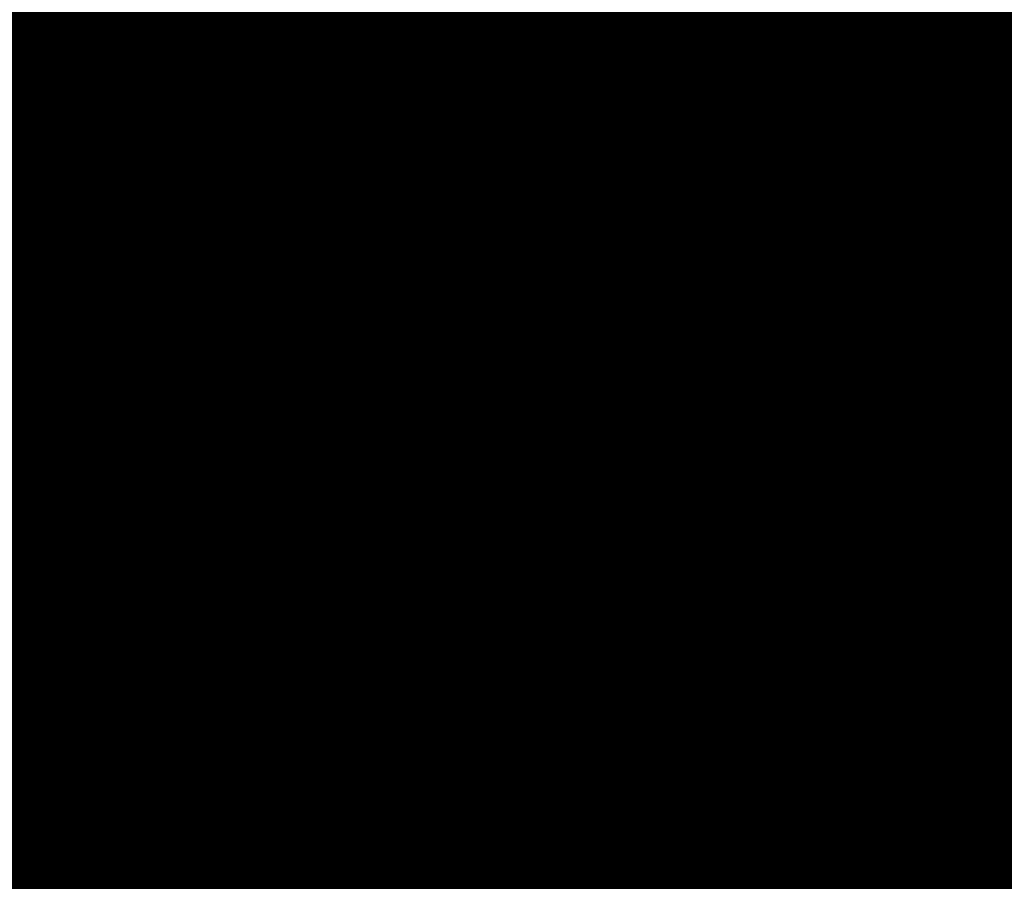
# Model space of a CAD drawing. Units: millimetres. Extents: x -3496 to -3481.7, y 967.4 to 972.2.
# Drawn here: x -3486.9 to -3486.9, y 969.3 to 969.3 of the extents above; entities that cross this region are included whole.
import ezdxf

# ---------------------------------------------------------------- set-up
doc = ezdxf.new("R2010")
doc.units = ezdxf.units.MM
doc.layers.get('0').update_dxf_attribs({"lineweight": 0})
doc.layers.add('ProfileEdges', color=7, linetype='Continuous')

msp = doc.modelspace()

# ---------------------------------------------------------------- linework, layer by layer
for p, q in [((-3486.8893965, 969.2627929), (-3486.8894418, 969.262871)), ((-3486.8904347, 969.2627961), (-3486.8905602, 969.2628475)), ((-3486.890323, 969.2627472), (-3486.8904425, 969.2628029)), ((-3486.8903152, 969.2627404), (-3486.8904347, 969.2627961)), ((-3486.8893601, 969.2627134), (-3486.8893965, 969.2627929)), ((-3486.8892774, 969.2627628), (-3486.8892879, 969.2626693)), ((-3486.8892696, 969.262756), (-3486.8892801, 969.2626625)), ((-3486.8892774, 969.2627628), (-3486.8890862, 969.2627703)), ((-3486.8892774, 969.2627628), (-3486.8892774, 969.2626689)), ((-3486.8892696, 969.262756), (-3486.8890785, 969.2627635)), ((-3486.8892696, 969.262756), (-3486.8892696, 969.2626621)), ((-3486.8891623, 969.2627468), (-3486.8889865, 969.2627798)), ((-3486.8902099, 969.2626875), (-3486.890323, 969.2627472)), ((-3486.8902021, 969.2626807), (-3486.8903152, 969.2627404)), ((-3486.8893328, 969.2626329), (-3486.8893601, 969.2627134)), ((-3486.8901038, 969.2626239), (-3486.8902099, 969.2626875)), ((-3486.890096, 969.2626171), (-3486.8902021, 969.2626807)), ((-3486.8890984, 969.2626625), (-3486.8891194, 969.2625695)), ((-3486.8893145, 969.2625517), (-3486.8893328, 969.2626329)), ((-3486.8890906, 969.2626556), (-3486.8891116, 969.2625627)), ((-3486.890005, 969.2625568), (-3486.8901038, 969.2626239)), ((-3486.8899973, 969.26255), (-3486.890096, 969.2626171)), ((-3486.8893089, 969.2625764), (-3486.8893402, 969.2624844)), ((-3486.8893011, 969.2625696), (-3486.8893325, 969.2624776)), ((-3486.8893089, 969.2625764), (-3486.8893089, 969.2624808)), ((-3486.8893089, 969.2625764), (-3486.8891194, 969.2625695)), ((-3486.8893011, 969.2625696), (-3486.8893011, 969.2624739)), ((-3486.8893011, 969.2625696), (-3486.8891116, 969.2625627)), ((-3486.8891194, 969.2625695), (-3486.8891194, 969.2614747)), ((-3486.8891127, 969.2625708), (-3486.8889325, 969.2625911)), ((-3486.889914, 969.2624864), (-3486.890005, 969.2625568)), ((-3486.8899062, 969.2624796), (-3486.8899973, 969.26255)), ((-3486.8893054, 969.2624702), (-3486.8893145, 969.2625517)), ((-3486.8891116, 969.2625627), (-3486.8891116, 969.2614679)), ((-3486.8898311, 969.262413), (-3486.889914, 969.2624864)), ((-3486.8898233, 969.2624062), (-3486.8899062, 969.2624796)), ((-3486.8891557, 969.2624631), (-3486.8891973, 969.2623724)), ((-3486.8891479, 969.2624563), (-3486.8891895, 969.2623656)), ((-3486.8897567, 969.2623369), (-3486.8898311, 969.262413)), ((-3486.8897489, 969.2623301), (-3486.8898233, 969.2624062)), ((-3486.8893819, 969.2623937), (-3486.8894336, 969.2623047)), ((-3486.8893741, 969.2623869), (-3486.8894258, 969.2622979)), ((-3486.8893819, 969.2623937), (-3486.8893819, 969.2622943)), ((-3486.8893819, 969.2623937), (-3486.8891973, 969.2623724)), ((-3486.8893741, 969.2623869), (-3486.8893741, 969.2622874)), ((-3486.8893741, 969.2623869), (-3486.8891895, 969.2623656)), ((-3486.8891027, 969.2623928), (-3486.8891127, 969.2623039)), ((-3486.8891027, 969.2623928), (-3486.8889211, 969.2623999)), ((-3486.8891027, 969.2623928), (-3486.8891027, 969.2623035)), ((-3486.8891973, 969.2623724), (-3486.8891973, 969.2612776)), ((-3486.8891895, 969.2623656), (-3486.8891895, 969.2612708)), ((-3486.8896912, 969.2622588), (-3486.8897567, 969.2623369)), ((-3486.8896834, 969.262252), (-3486.8897489, 969.2623301)), ((-3486.8889326, 969.2622974), (-3486.8889525, 969.2622091)), ((-3486.8892572, 969.2622691), (-3486.8893188, 969.2621821)), ((-3486.8892495, 969.2622623), (-3486.8893111, 969.2621753)), ((-3486.8894951, 969.2622177), (-3486.8895486, 969.2621542)), ((-3486.8894874, 969.2622109), (-3486.8895408, 969.2621474)), ((-3486.8894951, 969.2622177), (-3486.8894951, 969.2621142)), ((-3486.8894951, 969.2622177), (-3486.8893188, 969.2621821)), ((-3486.8894874, 969.2622109), (-3486.8894874, 969.2621073)), ((-3486.8894874, 969.2622109), (-3486.8893111, 969.2621753)), ((-3486.8891326, 969.2622156), (-3486.8891624, 969.2621282)), ((-3486.8891326, 969.2622156), (-3486.8891326, 969.2621247)), ((-3486.8891326, 969.2622156), (-3486.8889525, 969.2622091)), ((-3486.8889525, 969.2622091), (-3486.8889525, 969.2614208)), ((-3486.8893188, 969.2621821), (-3486.8893188, 969.2610873)), ((-3486.8893111, 969.2621753), (-3486.8893111, 969.2610805)), ((-3486.8895486, 969.2621542), (-3486.8895671, 969.2621338)), ((-3486.8895408, 969.2621474), (-3486.8895594, 969.262127)), ((-3486.8895671, 969.2621338), (-3486.8895867, 969.2621124)), ((-3486.8895594, 969.262127), (-3486.8895789, 969.2621056)), ((-3486.888987, 969.2621079), (-3486.8890266, 969.2620217)), ((-3486.8893844, 969.2620839), (-3486.8894603, 969.2620006)), ((-3486.8893766, 969.2620771), (-3486.8894525, 969.2619938)), ((-3486.889647, 969.2620511), (-3486.8897366, 969.2619721)), ((-3486.8896392, 969.2620443), (-3486.8897288, 969.2619653)), ((-3486.8896477, 969.2620519), (-3486.8896465, 969.2620516)), ((-3486.8896465, 969.2620516), (-3486.889647, 969.2620511)), ((-3486.8896369, 969.2620613), (-3486.8896465, 969.2620516)), ((-3486.8896465, 969.2620516), (-3486.8894603, 969.2620006)), ((-3486.8896399, 969.262045), (-3486.8896387, 969.2620447)), ((-3486.8896387, 969.2620447), (-3486.8896392, 969.2620443)), ((-3486.8896291, 969.2620545), (-3486.8896387, 969.2620447)), ((-3486.8896387, 969.2620447), (-3486.8894525, 969.2619938)), ((-3486.889202, 969.262042), (-3486.8892511, 969.2619574)), ((-3486.889202, 969.262042), (-3486.889202, 969.2619475)), ((-3486.889202, 969.262042), (-3486.8890266, 969.2620217)), ((-3486.8890266, 969.2620217), (-3486.8890266, 969.2612334)), ((-3486.8894603, 969.2620006), (-3486.8894603, 969.2609058)), ((-3486.8894525, 969.2619938), (-3486.8894525, 969.260899)), ((-3486.8890836, 969.2619236), (-3486.8891421, 969.2618409)), ((-3486.8898349, 969.2618965), (-3486.8899416, 969.2618246)), ((-3486.8898272, 969.2618897), (-3486.8899338, 969.2618177)), ((-3486.8898349, 969.2618965), (-3486.8898349, 969.2617653)), ((-3486.8898349, 969.2618965), (-3486.8896848, 969.2618344)), ((-3486.8898272, 969.2618897), (-3486.8898272, 969.2617584)), ((-3486.8898272, 969.2618897), (-3486.889677, 969.2618276)), ((-3486.8895865, 969.26191), (-3486.8896848, 969.2618344)), ((-3486.8895787, 969.2619032), (-3486.889677, 969.2618276)), ((-3486.8893097, 969.2618747), (-3486.8893604, 969.2618143)), ((-3486.8893097, 969.2618747), (-3486.8893097, 969.2617763)), ((-3486.8893097, 969.2618747), (-3486.8891421, 969.2618409)), ((-3486.8896848, 969.2618344), (-3486.8896848, 969.2607396)), ((-3486.889677, 969.2618276), (-3486.889677, 969.2607328)), ((-3486.8891421, 969.2618409), (-3486.8891421, 969.2610526)), ((-3486.8893781, 969.261795), (-3486.8893966, 969.2617746)), ((-3486.8893604, 969.2618143), (-3486.8893781, 969.261795)), ((-3486.8900561, 969.2617565), (-3486.890178, 969.2616926)), ((-3486.8900483, 969.2617497), (-3486.8901702, 969.2616858)), ((-3486.8900561, 969.2617565), (-3486.8900561, 969.2616019)), ((-3486.8900561, 969.2617565), (-3486.8899079, 969.2616741)), ((-3486.8900483, 969.2617497), (-3486.8900483, 969.2615951)), ((-3486.8900483, 969.2617497), (-3486.8899001, 969.2616673)), ((-3486.8897934, 969.2617422), (-3486.8899079, 969.2616741)), ((-3486.8897856, 969.2617353), (-3486.8899001, 969.2616673)), ((-3486.8892044, 969.2617475), (-3486.8892765, 969.2616684)), ((-3486.889454, 969.2617163), (-3486.8895392, 969.2616413)), ((-3486.8894546, 969.2617171), (-3486.8894535, 969.2617168)), ((-3486.8894535, 969.2617168), (-3486.889454, 969.2617163)), ((-3486.8894444, 969.2617261), (-3486.8894535, 969.2617168)), ((-3486.8894535, 969.2617168), (-3486.8892765, 969.2616684)), ((-3486.8899079, 969.2616741), (-3486.8899079, 969.2605793)), ((-3486.8899001, 969.2616673), (-3486.8899001, 969.2605725)), ((-3486.8892765, 969.2616684), (-3486.8892765, 969.2608801)), ((-3486.8903069, 969.2616331), (-3486.8904422, 969.2615783)), ((-3486.8902991, 969.2616263), (-3486.8904345, 969.2615715)), ((-3486.8903069, 969.2616331), (-3486.8903069, 969.2605383)), ((-3486.8903069, 969.2616331), (-3486.8901807, 969.2615393)), ((-3486.8902991, 969.2616263), (-3486.8902991, 969.2605315)), ((-3486.8902991, 969.2616263), (-3486.8901729, 969.2615324)), ((-3486.8900518, 969.2615987), (-3486.8901807, 969.2615393)), ((-3486.890044, 969.2615919), (-3486.8901729, 969.2615324)), ((-3486.8893965, 969.2615823), (-3486.8894899, 969.2615104)), ((-3486.8896326, 969.2615695), (-3486.8897339, 969.261501)), ((-3486.8896326, 969.2615695), (-3486.8896326, 969.2614447)), ((-3486.8896326, 969.2615695), (-3486.8894899, 969.2615104)), ((-3486.8905835, 969.2615284), (-3486.89073, 969.2614836)), ((-3486.8905757, 969.2615216), (-3486.8907223, 969.2614768)), ((-3486.8905835, 969.2615284), (-3486.8905835, 969.2604336)), ((-3486.8905835, 969.2615284), (-3486.8904812, 969.2614249)), ((-3486.8905757, 969.2615216), (-3486.8905757, 969.2604268)), ((-3486.8905757, 969.2615216), (-3486.8904734, 969.261418)), ((-3486.8901807, 969.2615393), (-3486.8901807, 969.2604444)), ((-3486.8901729, 969.2615324), (-3486.8901729, 969.2604376)), ((-3486.8894899, 969.2615104), (-3486.8894899, 969.2607221)), ((-3486.8903399, 969.2614748), (-3486.8904812, 969.2614249)), ((-3486.8903322, 969.2614679), (-3486.8904734, 969.261418)), ((-3486.8908814, 969.261444), (-3486.8910369, 969.2614099)), ((-3486.8908736, 969.2614372), (-3486.8910291, 969.261403)), ((-3486.8908814, 969.261444), (-3486.8908814, 969.2603492)), ((-3486.8908814, 969.261444), (-3486.8908044, 969.2613327)), ((-3486.8908736, 969.2614372), (-3486.8908736, 969.2603424)), ((-3486.8908736, 969.2614372), (-3486.8907967, 969.2613259)), ((-3486.8904812, 969.2614249), (-3486.8904812, 969.26033)), ((-3486.8898428, 969.2614364), (-3486.8899587, 969.2613756)), ((-3486.8898428, 969.2614364), (-3486.8898428, 969.2612894)), ((-3486.8898428, 969.2614364), (-3486.889702, 969.261358)), ((-3486.8895931, 969.2614227), (-3486.889702, 969.261358)), ((-3486.8904734, 969.261418), (-3486.8904734, 969.2603232)), ((-3486.891196, 969.2613813), (-3486.891358, 969.2613583)), ((-3486.8911882, 969.2613744), (-3486.8913502, 969.2613515)), ((-3486.891196, 969.2613813), (-3486.891196, 969.2602865)), ((-3486.891196, 969.2613813), (-3486.8911452, 969.2612642)), ((-3486.8911882, 969.2613744), (-3486.8911882, 969.2602796)), ((-3486.8911882, 969.2613744), (-3486.8911375, 969.2612573)), ((-3486.8906531, 969.2613723), (-3486.8908044, 969.2613327)), ((-3486.8906453, 969.2613654), (-3486.8907967, 969.2613259)), ((-3486.8916882, 969.2613297), (-3486.8916905, 969.261207)), ((-3486.8915223, 969.2613411), (-3486.8916882, 969.2613297)), ((-3486.8916882, 969.2613297), (-3486.8916882, 969.2603644)), ((-3486.8915145, 969.2613343), (-3486.8916805, 969.2613229)), ((-3486.8915223, 969.2613411), (-3486.8915223, 969.2602463)), ((-3486.8915223, 969.2613411), (-3486.8914981, 969.2612202)), ((-3486.8915145, 969.2613343), (-3486.8915145, 969.2602395)), ((-3486.8915145, 969.2613343), (-3486.8914903, 969.2612134)), ((-3486.8908044, 969.2613327), (-3486.8908044, 969.2602379)), ((-3486.889702, 969.261358), (-3486.889702, 969.2605698)), ((-3486.8918552, 969.2613242), (-3486.8920224, 969.2613246)), ((-3486.8918474, 969.2613174), (-3486.8920146, 969.2613177)), ((-3486.8916805, 969.2613229), (-3486.8916827, 969.2612002)), ((-3486.8916805, 969.2613229), (-3486.8916805, 969.2603576)), ((-3486.8907967, 969.2613259), (-3486.8907967, 969.2602311)), ((-3486.8900812, 969.2613191), (-3486.8902098, 969.261267)), ((-3486.8900812, 969.2613191), (-3486.8900812, 969.2605308)), ((-3486.8900812, 969.2613191), (-3486.8899612, 969.2612299)), ((-3486.8909862, 969.2612928), (-3486.8911452, 969.2612642)), ((-3486.8909784, 969.2612859), (-3486.8911375, 969.2612573)), ((-3486.8898387, 969.2612864), (-3486.8899612, 969.2612299)), ((-3486.8913338, 969.2612374), (-3486.8914981, 969.2612202)), ((-3486.8911452, 969.2612642), (-3486.8911452, 969.2601693)), ((-3486.8911375, 969.2612573), (-3486.8911375, 969.2601625)), ((-3486.8916905, 969.261207), (-3486.8918574, 969.2612015)), ((-3486.8916905, 969.261207), (-3486.8916905, 969.2603643)), ((-3486.8914981, 969.2612202), (-3486.8914981, 969.2601254)), ((-3486.891326, 969.2612306), (-3486.8914903, 969.2612134)), ((-3486.8914903, 969.2612134), (-3486.8914903, 969.2601186)), ((-3486.890344, 969.2612196), (-3486.8904833, 969.261177)), ((-3486.890344, 969.2612196), (-3486.890344, 969.2604313)), ((-3486.890344, 969.2612196), (-3486.8902468, 969.2611212)), ((-3486.8899612, 969.2612299), (-3486.8899612, 969.2604416)), ((-3486.8916827, 969.2612002), (-3486.8918496, 969.2611947)), ((-3486.8916827, 969.2612002), (-3486.8916827, 969.2603575)), ((-3486.8901125, 969.2611686), (-3486.8902468, 969.2611212)), ((-3486.8906271, 969.2611394), (-3486.890775, 969.2611069)), ((-3486.8906271, 969.2611394), (-3486.8906271, 969.2603511)), ((-3486.8906271, 969.2611394), (-3486.890554, 969.2610336)), ((-3486.8902468, 969.2611212), (-3486.8902468, 969.2603329)), ((-3486.8909261, 969.2610797), (-3486.8910801, 969.2610579)), ((-3486.8909261, 969.2610797), (-3486.8909261, 969.2602915)), ((-3486.8909261, 969.2610797), (-3486.8908779, 969.2609684)), ((-3486.8904102, 969.2610712), (-3486.890554, 969.2610336)), ((-3486.8918702, 969.2610318), (-3486.8920279, 969.2610433)), ((-3486.8917116, 969.2610259), (-3486.8917383, 969.2609093)), ((-3486.8915526, 969.2610255), (-3486.8917116, 969.2610259)), ((-3486.8917116, 969.2610259), (-3486.8917116, 969.2602376)), ((-3486.891394, 969.2610308), (-3486.8913961, 969.2609142)), ((-3486.8912363, 969.2610416), (-3486.891394, 969.2610308)), ((-3486.891394, 969.2610308), (-3486.891394, 969.2603715)), ((-3486.8912363, 969.2610416), (-3486.8912363, 969.2602533)), ((-3486.8912363, 969.2610416), (-3486.8912133, 969.2609267)), ((-3486.890554, 969.2610336), (-3486.890554, 969.2602453)), ((-3486.8907267, 969.2609956), (-3486.8908779, 969.2609684)), ((-3486.8908779, 969.2609684), (-3486.8908779, 969.2601802)), ((-3486.8910571, 969.260943), (-3486.8912133, 969.2609267)), ((-3486.8912133, 969.2609267), (-3486.8912133, 969.2601384)), ((-3486.8917383, 969.2609093), (-3486.891897, 969.2609152)), ((-3486.8917383, 969.2609093), (-3486.8917383, 969.260121)), ((-3486.8913961, 969.2609142), (-3486.8915547, 969.2609089)), ((-3486.8913961, 969.2609142), (-3486.8913961, 969.2603714)), ((-3486.8913961, 969.2603714), (-3486.8913961, 969.2601259)), ((-3486.891394, 969.2603715), (-3486.891394, 969.2602425)), ((-3486.8916905, 969.2603643), (-3486.8916905, 969.2601122)), ((-3486.8916882, 969.2603644), (-3486.8916882, 969.2602349)), ((-3486.8916827, 969.2603575), (-3486.8916827, 969.2601054)), ((-3486.8916805, 969.2603576), (-3486.8916805, 969.2602281))]:
    msp.add_line(p, q)
at = {"layer": 'ProfileEdges'}
for points in [[(-3486.8932534, 969.4798358, 0.0103299, 0.0103299, 0), (-3486.8932534, 969.188046, 0.0103299, 0.0103299, 0)], [(-3486.891099, 969.4797383, 0.0103299, 0.0103299, 0), (-3486.891099, 969.188271, 0.0103299, 0.0103299, 0)], [(-3486.8890862, 969.262864, 0.0000544, 0.0000544, 0), (-3486.8890862, 969.2627703, 0.0000544, 0.0000544, 0)], [(-3486.8890785, 969.2628572, 0.0000544, 0.0000544, 0), (-3486.8890785, 969.2627635, 0.0000544, 0.0000544, 0)], [(-3486.889026, 969.2628661, 0.0000423, 0.0000423, 0), (-3486.8889865, 969.2627798, 0.0000423, 0.0000423, 0)], [(-3486.8894906, 969.2627585, 0.0000544, 0.0000544, 0), (-3486.8894906, 969.2628443, 0.0000544, 0.0000544, 0)], [(-3486.8894829, 969.2627517, 0.0000544, 0.0000544, 0), (-3486.8894828, 969.2628375, 0.0000544, 0.0000544, 0)], [(-3486.8891821, 969.2627899, 0.0000423, 0.0000423, 0), (-3486.8890062, 969.2628229, 0.0000423, 0.0000423, 0)], [(-3486.8890862, 969.2627703, 0.0000544, 0.0000544, 0), (-3486.8890862, 969.2616755, 0.0000544, 0.0000544, 0)], [(-3486.8890785, 969.2627635, 0.0000544, 0.0000544, 0), (-3486.8890785, 969.2616687, 0.0000544, 0.0000544, 0)], [(-3486.8889865, 969.2627798, 0.0000423, 0.0000423, 0), (-3486.8889865, 969.2626757, 0.0000423, 0.0000423, 0)], [(-3486.8895003, 969.262673, 0.0000544, 0.0000544, 0), (-3486.8894906, 969.2627585, 0.0000544, 0.0000544, 0)], [(-3486.8894925, 969.2626661, 0.0000544, 0.0000544, 0), (-3486.8894829, 969.2627517, 0.0000544, 0.0000544, 0)], [(-3486.8891623, 969.2627468, 0.0000423, 0.0000423, 0), (-3486.8891326, 969.2626592, 0.0000423, 0.0000423, 0)], [(-3486.8895194, 969.2625881, 0.0000544, 0.0000544, 0), (-3486.8895003, 969.262673, 0.0000544, 0.0000544, 0)], [(-3486.8895116, 969.2625813, 0.0000544, 0.0000544, 0), (-3486.8894925, 969.2626661, 0.0000544, 0.0000544, 0)], [(-3486.8892879, 969.2626693, 0.0000544, 0.0000544, 0), (-3486.8892774, 969.2626689, 0.0000544, 0.0000544, 0)], [(-3486.8892774, 969.2626689, 0.0000544, 0.0000544, 0), (-3486.8890984, 969.2626625, 0.0000544, 0.0000544, 0)], [(-3486.8891326, 969.2626592, 0.0000423, 0.0000423, 0), (-3486.8889865, 969.2626757, 0.0000423, 0.0000423, 0)], [(-3486.8889865, 969.2626757, 0.0000423, 0.0000423, 0), (-3486.8889524, 969.2626795, 0.0000423, 0.0000423, 0)], [(-3486.8889524, 969.2626795, 0.0000423, 0.0000423, 0), (-3486.8889325, 969.2625911, 0.0000423, 0.0000423, 0)], [(-3486.8892801, 969.2626625, 0.0000544, 0.0000544, 0), (-3486.8892696, 969.2626621, 0.0000544, 0.0000544, 0)], [(-3486.8892696, 969.2626621, 0.0000544, 0.0000544, 0), (-3486.8890906, 969.2626556, 0.0000544, 0.0000544, 0)], [(-3486.8890984, 969.2626625, 0.0000544, 0.0000544, 0), (-3486.8890984, 969.261675, 0.0000544, 0.0000544, 0)], [(-3486.8890906, 969.2626556, 0.0000544, 0.0000544, 0), (-3486.8890906, 969.2616682, 0.0000544, 0.0000544, 0)], [(-3486.8892984, 969.2626229, 0.0000544, 0.0000544, 0), (-3486.8891089, 969.262616, 0.0000544, 0.0000544, 0)], [(-3486.8892906, 969.262616, 0.0000544, 0.0000544, 0), (-3486.8891011, 969.2626092, 0.0000544, 0.0000544, 0)], [(-3486.889548, 969.2625042, 0.0000544, 0.0000544, 0), (-3486.8895194, 969.2625881, 0.0000544, 0.0000544, 0)], [(-3486.8895403, 969.2624973, 0.0000544, 0.0000544, 0), (-3486.8895116, 969.2625813, 0.0000544, 0.0000544, 0)], [(-3486.8889325, 969.2625911, 0.0000423, 0.0000423, 0), (-3486.8889325, 969.2624885, 0.0000423, 0.0000423, 0)], [(-3486.8891127, 969.2625708, 0.0000423, 0.0000423, 0), (-3486.8891027, 969.2624819, 0.0000423, 0.0000423, 0)], [(-3486.889586, 969.2624215, 0.0000544, 0.0000544, 0), (-3486.889548, 969.2625042, 0.0000544, 0.0000544, 0)], [(-3486.8895782, 969.2624147, 0.0000544, 0.0000544, 0), (-3486.8895403, 969.2624973, 0.0000544, 0.0000544, 0)], [(-3486.8893402, 969.2624844, 0.0000544, 0.0000544, 0), (-3486.8893089, 969.2624808, 0.0000544, 0.0000544, 0)], [(-3486.8893089, 969.2624808, 0.0000544, 0.0000544, 0), (-3486.8891557, 969.2624631, 0.0000544, 0.0000544, 0)], [(-3486.8891027, 969.2624819, 0.0000423, 0.0000423, 0), (-3486.8889325, 969.2624885, 0.0000423, 0.0000423, 0)], [(-3486.8889325, 969.2624885, 0.0000423, 0.0000423, 0), (-3486.888921, 969.2624889, 0.0000423, 0.0000423, 0)], [(-3486.888921, 969.2624889, 0.0000423, 0.0000423, 0), (-3486.8889211, 969.2623999, 0.0000423, 0.0000423, 0)], [(-3486.8893325, 969.2624776, 0.0000544, 0.0000544, 0), (-3486.8893011, 969.2624739, 0.0000544, 0.0000544, 0)], [(-3486.8893011, 969.2624739, 0.0000544, 0.0000544, 0), (-3486.8891479, 969.2624563, 0.0000544, 0.0000544, 0)], [(-3486.8893054, 969.2623887, 0.0000423, 0.0000423, 0), (-3486.8893054, 969.2624702, 0.0000423, 0.0000423, 0)], [(-3486.8891557, 969.2624631, 0.0000544, 0.0000544, 0), (-3486.8891557, 969.261476, 0.0000544, 0.0000544, 0)], [(-3486.8891479, 969.2624563, 0.0000544, 0.0000544, 0), (-3486.8891479, 969.2614692, 0.0000544, 0.0000544, 0)], [(-3486.889633, 969.2623404, 0.0000544, 0.0000544, 0), (-3486.889586, 969.2624215, 0.0000544, 0.0000544, 0)], [(-3486.8896253, 969.2623336, 0.0000544, 0.0000544, 0), (-3486.8895782, 969.2624147, 0.0000544, 0.0000544, 0)], [(-3486.8889211, 969.2623999, 0.0000423, 0.0000423, 0), (-3486.8889211, 969.2616116, 0.0000423, 0.0000423, 0)], [(-3486.8893145, 969.2623074, 0.0000423, 0.0000423, 0), (-3486.8893054, 969.2623887, 0.0000423, 0.0000423, 0)], [(-3486.8896891, 969.2622613, 0.0000544, 0.0000544, 0), (-3486.889633, 969.2623404, 0.0000544, 0.0000544, 0)], [(-3486.8896813, 969.2622544, 0.0000544, 0.0000544, 0), (-3486.8896253, 969.2623336, 0.0000544, 0.0000544, 0)], [(-3486.8894336, 969.2623047, 0.0000544, 0.0000544, 0), (-3486.8893819, 969.2622943, 0.0000544, 0.0000544, 0)], [(-3486.8894258, 969.2622979, 0.0000544, 0.0000544, 0), (-3486.8893741, 969.2622874, 0.0000544, 0.0000544, 0)], [(-3486.8893819, 969.2622943, 0.0000544, 0.0000544, 0), (-3486.8892572, 969.2622691, 0.0000544, 0.0000544, 0)], [(-3486.8893327, 969.2622267, 0.0000423, 0.0000423, 0), (-3486.8893145, 969.2623074, 0.0000423, 0.0000423, 0)], [(-3486.8891127, 969.2623039, 0.0000423, 0.0000423, 0), (-3486.8891027, 969.2623035, 0.0000423, 0.0000423, 0)], [(-3486.8891027, 969.2623035, 0.0000423, 0.0000423, 0), (-3486.8889326, 969.2622974, 0.0000423, 0.0000423, 0)], [(-3486.8893741, 969.2622874, 0.0000544, 0.0000544, 0), (-3486.8892495, 969.2622623, 0.0000544, 0.0000544, 0)], [(-3486.8892572, 969.2622691, 0.0000544, 0.0000544, 0), (-3486.8892572, 969.2612845, 0.0000544, 0.0000544, 0)], [(-3486.8889326, 969.2622974, 0.0000423, 0.0000423, 0), (-3486.8889326, 969.2616111, 0.0000423, 0.0000423, 0)], [(-3486.8897539, 969.2621843, 0.0000544, 0.0000544, 0), (-3486.8896912, 969.2622588, 0.0000544, 0.0000544, 0)], [(-3486.8897461, 969.2621775, 0.0000544, 0.0000544, 0), (-3486.8896834, 969.262252, 0.0000544, 0.0000544, 0)], [(-3486.8896912, 969.2622588, 0.0000544, 0.0000544, 0), (-3486.8896891, 969.2622613, 0.0000544, 0.0000544, 0)], [(-3486.8896834, 969.262252, 0.0000544, 0.0000544, 0), (-3486.8896813, 969.2622544, 0.0000544, 0.0000544, 0)], [(-3486.8892495, 969.2622623, 0.0000544, 0.0000544, 0), (-3486.8892495, 969.2612777, 0.0000544, 0.0000544, 0)], [(-3486.8891227, 969.2622597, 0.0000423, 0.0000423, 0), (-3486.8889426, 969.2622532, 0.0000423, 0.0000423, 0)], [(-3486.8893599, 969.2621469, 0.0000423, 0.0000423, 0), (-3486.8893327, 969.2622267, 0.0000423, 0.0000423, 0)], [(-3486.8898271, 969.2621098, 0.0000544, 0.0000544, 0), (-3486.8897539, 969.2621843, 0.0000544, 0.0000544, 0)], [(-3486.8898194, 969.2621029, 0.0000544, 0.0000544, 0), (-3486.8897461, 969.2621775, 0.0000544, 0.0000544, 0)], [(-3486.8895486, 969.2621542, 0.0000544, 0.0000544, 0), (-3486.889566, 969.2621335, 0.0000544, 0.0000544, 0)], [(-3486.8895408, 969.2621474, 0.0000544, 0.0000544, 0), (-3486.8895582, 969.2621267, 0.0000544, 0.0000544, 0)], [(-3486.8895486, 969.2621542, 0.0000544, 0.0000544, 0), (-3486.8895486, 969.2621288, 0.0000544, 0.0000544, 0)], [(-3486.8895408, 969.2621474, 0.0000544, 0.0000544, 0), (-3486.8895408, 969.2621219, 0.0000544, 0.0000544, 0)], [(-3486.889396, 969.2620684, 0.0000423, 0.0000423, 0), (-3486.8893599, 969.2621469, 0.0000423, 0.0000423, 0)], [(-3486.8899086, 969.262038, 0.0000544, 0.0000544, 0), (-3486.8898271, 969.2621098, 0.0000544, 0.0000544, 0)], [(-3486.8896477, 969.2620519, 0.0000544, 0.0000544, 0), (-3486.8895718, 969.2621351, 0.0000544, 0.0000544, 0)], [(-3486.8896399, 969.262045, 0.0000544, 0.0000544, 0), (-3486.889564, 969.2621283, 0.0000544, 0.0000544, 0)], [(-3486.8896369, 969.2620613, 0.0000544, 0.0000544, 0), (-3486.8895867, 969.2621124, 0.0000544, 0.0000544, 0)], [(-3486.8895664, 969.262133, 0.0000544, 0.0000544, 0), (-3486.8895867, 969.2621124, 0.0000544, 0.0000544, 0)], [(-3486.8895586, 969.2621262, 0.0000544, 0.0000544, 0), (-3486.8895789, 969.2621056, 0.0000544, 0.0000544, 0)], [(-3486.8895718, 969.2621351, 0.0000544, 0.0000544, 0), (-3486.8895671, 969.2621338, 0.0000544, 0.0000544, 0)], [(-3486.8895671, 969.2621338, 0.0000544, 0.0000544, 0), (-3486.889566, 969.2621335, 0.0000544, 0.0000544, 0)], [(-3486.8895664, 969.262133, 0.0000544, 0.0000544, 0), (-3486.889566, 969.2621335, 0.0000544, 0.0000544, 0)], [(-3486.889566, 969.2621335, 0.0000544, 0.0000544, 0), (-3486.8895486, 969.2621288, 0.0000544, 0.0000544, 0)], [(-3486.889564, 969.2621283, 0.0000544, 0.0000544, 0), (-3486.8895594, 969.262127, 0.0000544, 0.0000544, 0)], [(-3486.8895594, 969.262127, 0.0000544, 0.0000544, 0), (-3486.8895582, 969.2621267, 0.0000544, 0.0000544, 0)], [(-3486.8895586, 969.2621262, 0.0000544, 0.0000544, 0), (-3486.8895582, 969.2621267, 0.0000544, 0.0000544, 0)], [(-3486.8895582, 969.2621267, 0.0000544, 0.0000544, 0), (-3486.8895408, 969.2621219, 0.0000544, 0.0000544, 0)], [(-3486.8895486, 969.2621288, 0.0000544, 0.0000544, 0), (-3486.8894951, 969.2621142, 0.0000544, 0.0000544, 0)], [(-3486.8895408, 969.2621219, 0.0000544, 0.0000544, 0), (-3486.8894874, 969.2621073, 0.0000544, 0.0000544, 0)], [(-3486.8894951, 969.2621142, 0.0000544, 0.0000544, 0), (-3486.8893844, 969.2620839, 0.0000544, 0.0000544, 0)], [(-3486.8891624, 969.2621282, 0.0000423, 0.0000423, 0), (-3486.8891326, 969.2621247, 0.0000423, 0.0000423, 0)], [(-3486.8891326, 969.2621247, 0.0000423, 0.0000423, 0), (-3486.888987, 969.2621079, 0.0000423, 0.0000423, 0)], [(-3486.8899008, 969.2620312, 0.0000544, 0.0000544, 0), (-3486.8898194, 969.2621029, 0.0000544, 0.0000544, 0)], [(-3486.8896291, 969.2620545, 0.0000544, 0.0000544, 0), (-3486.8895789, 969.2621056, 0.0000544, 0.0000544, 0)], [(-3486.8894874, 969.2621073, 0.0000544, 0.0000544, 0), (-3486.8893766, 969.2620771, 0.0000544, 0.0000544, 0)], [(-3486.8893844, 969.2620839, 0.0000544, 0.0000544, 0), (-3486.8893844, 969.2611006, 0.0000544, 0.0000544, 0)], [(-3486.888987, 969.2621079, 0.0000423, 0.0000423, 0), (-3486.888987, 969.261422, 0.0000423, 0.0000423, 0)], [(-3486.889647, 969.2620511, 0.0000544, 0.0000544, 0), (-3486.8897366, 969.2619721, 0.0000544, 0.0000544, 0)], [(-3486.8896369, 969.2620613, 0.0000544, 0.0000544, 0), (-3486.889647, 969.2620511, 0.0000544, 0.0000544, 0)], [(-3486.8896291, 969.2620545, 0.0000544, 0.0000544, 0), (-3486.8896392, 969.2620443, 0.0000544, 0.0000544, 0)], [(-3486.8894407, 969.2619913, 0.0000423, 0.0000423, 0), (-3486.889396, 969.2620684, 0.0000423, 0.0000423, 0)], [(-3486.8893766, 969.2620771, 0.0000544, 0.0000544, 0), (-3486.8893766, 969.2610937, 0.0000544, 0.0000544, 0)], [(-3486.889998, 969.2619693, 0.0000544, 0.0000544, 0), (-3486.8899086, 969.262038, 0.0000544, 0.0000544, 0)], [(-3486.8899902, 969.2619625, 0.0000544, 0.0000544, 0), (-3486.8899008, 969.2620312, 0.0000544, 0.0000544, 0)], [(-3486.8896392, 969.2620443, 0.0000544, 0.0000544, 0), (-3486.8897288, 969.2619653, 0.0000544, 0.0000544, 0)], [(-3486.889494, 969.2619161, 0.0000423, 0.0000423, 0), (-3486.8894407, 969.2619913, 0.0000423, 0.0000423, 0)], [(-3486.8900949, 969.2619039, 0.0000544, 0.0000544, 0), (-3486.889998, 969.2619693, 0.0000544, 0.0000544, 0)], [(-3486.8900871, 969.261897, 0.0000544, 0.0000544, 0), (-3486.8899902, 969.2619625, 0.0000544, 0.0000544, 0)], [(-3486.8897366, 969.2619721, 0.0000544, 0.0000544, 0), (-3486.8895865, 969.26191, 0.0000544, 0.0000544, 0)], [(-3486.8897288, 969.2619653, 0.0000544, 0.0000544, 0), (-3486.8895787, 969.2619032, 0.0000544, 0.0000544, 0)], [(-3486.8892511, 969.2619574, 0.0000423, 0.0000423, 0), (-3486.889202, 969.2619475, 0.0000423, 0.0000423, 0)], [(-3486.889202, 969.2619475, 0.0000423, 0.0000423, 0), (-3486.8890836, 969.2619236, 0.0000423, 0.0000423, 0)], [(-3486.8901991, 969.261842, 0.0000544, 0.0000544, 0), (-3486.8900949, 969.2619039, 0.0000544, 0.0000544, 0)], [(-3486.8901913, 969.2618351, 0.0000544, 0.0000544, 0), (-3486.8900871, 969.261897, 0.0000544, 0.0000544, 0)], [(-3486.8895865, 969.26191, 0.0000544, 0.0000544, 0), (-3486.8895865, 969.2609403, 0.0000544, 0.0000544, 0)], [(-3486.8895787, 969.2619032, 0.0000544, 0.0000544, 0), (-3486.8895787, 969.2609335, 0.0000544, 0.0000544, 0)], [(-3486.8895556, 969.2618429, 0.0000423, 0.0000423, 0), (-3486.889494, 969.2619161, 0.0000423, 0.0000423, 0)], [(-3486.8893097, 969.2618747, 0.0000423, 0.0000423, 0), (-3486.8892804, 969.261916, 0.0000423, 0.0000423, 0)], [(-3486.8890836, 969.2619236, 0.0000423, 0.0000423, 0), (-3486.8890836, 969.26124, 0.0000423, 0.0000423, 0)], [(-3486.89031, 969.2617838, 0.0000544, 0.0000544, 0), (-3486.8901991, 969.261842, 0.0000544, 0.0000544, 0)], [(-3486.8903023, 969.261777, 0.0000544, 0.0000544, 0), (-3486.8901913, 969.2618351, 0.0000544, 0.0000544, 0)], [(-3486.8896252, 969.2617721, 0.0000423, 0.0000423, 0), (-3486.8895556, 969.2618429, 0.0000423, 0.0000423, 0)], [(-3486.8899416, 969.2618246, 0.0000544, 0.0000544, 0), (-3486.8898349, 969.2617653, 0.0000544, 0.0000544, 0)], [(-3486.8899338, 969.2618177, 0.0000544, 0.0000544, 0), (-3486.8898272, 969.2617584, 0.0000544, 0.0000544, 0)], [(-3486.8893604, 969.2618143, 0.0000423, 0.0000423, 0), (-3486.889377, 969.2617947, 0.0000423, 0.0000423, 0)], [(-3486.8893604, 969.2618143, 0.0000423, 0.0000423, 0), (-3486.8893604, 969.2617902, 0.0000423, 0.0000423, 0)], [(-3486.8904274, 969.2617297, 0.0000544, 0.0000544, 0), (-3486.89031, 969.2617838, 0.0000544, 0.0000544, 0)], [(-3486.8904196, 969.2617228, 0.0000544, 0.0000544, 0), (-3486.8903023, 969.261777, 0.0000544, 0.0000544, 0)], [(-3486.8894546, 969.2617171, 0.0000423, 0.0000423, 0), (-3486.8893825, 969.2617962, 0.0000423, 0.0000423, 0)], [(-3486.8894444, 969.2617261, 0.0000423, 0.0000423, 0), (-3486.8893966, 969.2617746, 0.0000423, 0.0000423, 0)], [(-3486.8893774, 969.2617942, 0.0000423, 0.0000423, 0), (-3486.8893966, 969.2617746, 0.0000423, 0.0000423, 0)], [(-3486.8893825, 969.2617962, 0.0000423, 0.0000423, 0), (-3486.8893781, 969.261795, 0.0000423, 0.0000423, 0)], [(-3486.8893781, 969.261795, 0.0000423, 0.0000423, 0), (-3486.889377, 969.2617947, 0.0000423, 0.0000423, 0)], [(-3486.8893774, 969.2617942, 0.0000423, 0.0000423, 0), (-3486.889377, 969.2617947, 0.0000423, 0.0000423, 0)], [(-3486.889377, 969.2617947, 0.0000423, 0.0000423, 0), (-3486.8893604, 969.2617902, 0.0000423, 0.0000423, 0)], [(-3486.8893604, 969.2617902, 0.0000423, 0.0000423, 0), (-3486.8893097, 969.2617763, 0.0000423, 0.0000423, 0)], [(-3486.8893097, 969.2617763, 0.0000423, 0.0000423, 0), (-3486.8892044, 969.2617475, 0.0000423, 0.0000423, 0)], [(-3486.8898349, 969.2617653, 0.0000544, 0.0000544, 0), (-3486.8897934, 969.2617422, 0.0000544, 0.0000544, 0)], [(-3486.8898272, 969.2617584, 0.0000544, 0.0000544, 0), (-3486.8897856, 969.2617353, 0.0000544, 0.0000544, 0)], [(-3486.8897934, 969.2617422, 0.0000544, 0.0000544, 0), (-3486.8897934, 969.2607845, 0.0000544, 0.0000544, 0)], [(-3486.8897026, 969.2617039, 0.0000423, 0.0000423, 0), (-3486.8896252, 969.2617721, 0.0000423, 0.0000423, 0)], [(-3486.8892044, 969.2617475, 0.0000423, 0.0000423, 0), (-3486.8892044, 969.2610652, 0.0000423, 0.0000423, 0)], [(-3486.8905507, 969.2616797, 0.0000544, 0.0000544, 0), (-3486.8904274, 969.2617297, 0.0000544, 0.0000544, 0)], [(-3486.890543, 969.2616729, 0.0000544, 0.0000544, 0), (-3486.8904196, 969.2617228, 0.0000544, 0.0000544, 0)], [(-3486.8897856, 969.2617353, 0.0000544, 0.0000544, 0), (-3486.8897856, 969.2607777, 0.0000544, 0.0000544, 0)], [(-3486.889454, 969.2617163, 0.0000423, 0.0000423, 0), (-3486.8895392, 969.2616413, 0.0000423, 0.0000423, 0)], [(-3486.8894444, 969.2617261, 0.0000423, 0.0000423, 0), (-3486.889454, 969.2617163, 0.0000423, 0.0000423, 0)], [(-3486.8906796, 969.2616342, 0.0000544, 0.0000544, 0), (-3486.8905507, 969.2616797, 0.0000544, 0.0000544, 0)], [(-3486.890178, 969.2616926, 0.0000544, 0.0000544, 0), (-3486.8900561, 969.2616019, 0.0000544, 0.0000544, 0)], [(-3486.8901702, 969.2616858, 0.0000544, 0.0000544, 0), (-3486.8900483, 969.2615951, 0.0000544, 0.0000544, 0)], [(-3486.8897876, 969.2616386, 0.0000423, 0.0000423, 0), (-3486.8897026, 969.2617039, 0.0000423, 0.0000423, 0)], [(-3486.8890984, 969.261675, 0.0000544, 0.0000544, 0), (-3486.8890984, 969.2615676, 0.0000544, 0.0000544, 0)], [(-3486.8906718, 969.2616274, 0.0000544, 0.0000544, 0), (-3486.890543, 969.2616729, 0.0000544, 0.0000544, 0)], [(-3486.8890906, 969.2616682, 0.0000544, 0.0000544, 0), (-3486.8890906, 969.2615608, 0.0000544, 0.0000544, 0)], [(-3486.8908135, 969.2615932, 0.0000544, 0.0000544, 0), (-3486.8906796, 969.2616342, 0.0000544, 0.0000544, 0)], [(-3486.8908057, 969.2615864, 0.0000544, 0.0000544, 0), (-3486.8906718, 969.2616274, 0.0000544, 0.0000544, 0)], [(-3486.8898797, 969.2615764, 0.0000423, 0.0000423, 0), (-3486.8897876, 969.2616386, 0.0000423, 0.0000423, 0)], [(-3486.8895392, 969.2616413, 0.0000423, 0.0000423, 0), (-3486.8893965, 969.2615823, 0.0000423, 0.0000423, 0)], [(-3486.8909519, 969.2615571, 0.0000544, 0.0000544, 0), (-3486.8908135, 969.2615932, 0.0000544, 0.0000544, 0)], [(-3486.8909441, 969.2615502, 0.0000544, 0.0000544, 0), (-3486.8908057, 969.2615864, 0.0000544, 0.0000544, 0)], [(-3486.8900561, 969.2616019, 0.0000544, 0.0000544, 0), (-3486.8900518, 969.2615987, 0.0000544, 0.0000544, 0)], [(-3486.8900518, 969.2615987, 0.0000544, 0.0000544, 0), (-3486.8900518, 969.2606593, 0.0000544, 0.0000544, 0)], [(-3486.8900483, 969.2615951, 0.0000544, 0.0000544, 0), (-3486.890044, 969.2615919, 0.0000544, 0.0000544, 0)], [(-3486.890044, 969.2615919, 0.0000544, 0.0000544, 0), (-3486.890044, 969.2606525, 0.0000544, 0.0000544, 0)], [(-3486.8889326, 969.2616111, 0.0000423, 0.0000423, 0), (-3486.8889326, 969.2615091, 0.0000423, 0.0000423, 0)], [(-3486.8910943, 969.2615258, 0.0000544, 0.0000544, 0), (-3486.8909519, 969.2615571, 0.0000544, 0.0000544, 0)], [(-3486.8910865, 969.261519, 0.0000544, 0.0000544, 0), (-3486.8909441, 969.2615502, 0.0000544, 0.0000544, 0)], [(-3486.8904422, 969.2615783, 0.0000544, 0.0000544, 0), (-3486.8903399, 969.2614748, 0.0000544, 0.0000544, 0)], [(-3486.8904345, 969.2615715, 0.0000544, 0.0000544, 0), (-3486.8903322, 969.2614679, 0.0000544, 0.0000544, 0)], [(-3486.8899787, 969.2615176, 0.0000423, 0.0000423, 0), (-3486.8898797, 969.2615764, 0.0000423, 0.0000423, 0)], [(-3486.8893965, 969.2615823, 0.0000423, 0.0000423, 0), (-3486.8893965, 969.2609129, 0.0000423, 0.0000423, 0)], [(-3486.8912401, 969.2614995, 0.0000544, 0.0000544, 0), (-3486.8910943, 969.2615258, 0.0000544, 0.0000544, 0)], [(-3486.8913888, 969.2614785, 0.0000544, 0.0000544, 0), (-3486.8912401, 969.2614995, 0.0000544, 0.0000544, 0)], [(-3486.8913811, 969.2614717, 0.0000544, 0.0000544, 0), (-3486.8912324, 969.2614927, 0.0000544, 0.0000544, 0)], [(-3486.8912324, 969.2614927, 0.0000544, 0.0000544, 0), (-3486.8910865, 969.261519, 0.0000544, 0.0000544, 0)], [(-3486.8900841, 969.2614623, 0.0000423, 0.0000423, 0), (-3486.8899787, 969.2615176, 0.0000423, 0.0000423, 0)], [(-3486.8897339, 969.261501, 0.0000423, 0.0000423, 0), (-3486.8896326, 969.2614447, 0.0000423, 0.0000423, 0)], [(-3486.8916926, 969.2614522, 0.0000544, 0.0000544, 0), (-3486.8915399, 969.2614627, 0.0000544, 0.0000544, 0)], [(-3486.8915399, 969.2614627, 0.0000544, 0.0000544, 0), (-3486.8913888, 969.2614785, 0.0000544, 0.0000544, 0)], [(-3486.8915321, 969.2614558, 0.0000544, 0.0000544, 0), (-3486.8913811, 969.2614717, 0.0000544, 0.0000544, 0)], [(-3486.89073, 969.2614836, 0.0000544, 0.0000544, 0), (-3486.8906531, 969.2613723, 0.0000544, 0.0000544, 0)], [(-3486.8907223, 969.2614768, 0.0000544, 0.0000544, 0), (-3486.8906453, 969.2613654, 0.0000544, 0.0000544, 0)], [(-3486.8903399, 969.2614748, 0.0000544, 0.0000544, 0), (-3486.8903399, 969.260525, 0.0000544, 0.0000544, 0)], [(-3486.8903322, 969.2614679, 0.0000544, 0.0000544, 0), (-3486.8903322, 969.2605181, 0.0000544, 0.0000544, 0)], [(-3486.8891557, 969.261476, 0.0000544, 0.0000544, 0), (-3486.8891557, 969.2613683, 0.0000544, 0.0000544, 0)], [(-3486.8891479, 969.2614692, 0.0000544, 0.0000544, 0), (-3486.8891479, 969.2613615, 0.0000544, 0.0000544, 0)], [(-3486.8920007, 969.2614474, 0.0000544, 0.0000544, 0), (-3486.8918464, 969.2614471, 0.0000544, 0.0000544, 0)], [(-3486.8919929, 969.2614406, 0.0000544, 0.0000544, 0), (-3486.8918386, 969.2614403, 0.0000544, 0.0000544, 0)], [(-3486.8918464, 969.2614471, 0.0000544, 0.0000544, 0), (-3486.8916926, 969.2614522, 0.0000544, 0.0000544, 0)], [(-3486.8918386, 969.2614403, 0.0000544, 0.0000544, 0), (-3486.8916848, 969.2614454, 0.0000544, 0.0000544, 0)], [(-3486.8916848, 969.2614454, 0.0000544, 0.0000544, 0), (-3486.8915321, 969.2614558, 0.0000544, 0.0000544, 0)], [(-3486.8901957, 969.2614109, 0.0000423, 0.0000423, 0), (-3486.8900841, 969.2614623, 0.0000423, 0.0000423, 0)], [(-3486.8896326, 969.2614447, 0.0000423, 0.0000423, 0), (-3486.8895931, 969.2614227, 0.0000423, 0.0000423, 0)], [(-3486.8910369, 969.2614099, 0.0000544, 0.0000544, 0), (-3486.8909862, 969.2612928, 0.0000544, 0.0000544, 0)], [(-3486.8910291, 969.261403, 0.0000544, 0.0000544, 0), (-3486.8909784, 969.2612859, 0.0000544, 0.0000544, 0)], [(-3486.8903129, 969.2613634, 0.0000423, 0.0000423, 0), (-3486.8901957, 969.2614109, 0.0000423, 0.0000423, 0)], [(-3486.8895931, 969.2614227, 0.0000423, 0.0000423, 0), (-3486.8895931, 969.2607648, 0.0000423, 0.0000423, 0)], [(-3486.888987, 969.261422, 0.0000423, 0.0000423, 0), (-3486.888987, 969.2613196, 0.0000423, 0.0000423, 0)], [(-3486.8906531, 969.2613723, 0.0000544, 0.0000544, 0), (-3486.8906531, 969.2604123, 0.0000544, 0.0000544, 0)], [(-3486.8906453, 969.2613654, 0.0000544, 0.0000544, 0), (-3486.8906453, 969.2604055, 0.0000544, 0.0000544, 0)], [(-3486.8899587, 969.2613756, 0.0000423, 0.0000423, 0), (-3486.8898428, 969.2612894, 0.0000423, 0.0000423, 0)], [(-3486.891358, 969.2613583, 0.0000544, 0.0000544, 0), (-3486.8913338, 969.2612374, 0.0000544, 0.0000544, 0)], [(-3486.8913502, 969.2613515, 0.0000544, 0.0000544, 0), (-3486.891326, 969.2612306, 0.0000544, 0.0000544, 0)], [(-3486.8904354, 969.2613201, 0.0000423, 0.0000423, 0), (-3486.8903129, 969.2613634, 0.0000423, 0.0000423, 0)], [(-3486.8900199, 969.2613474, 0.0000423, 0.0000423, 0), (-3486.8898999, 969.2612581, 0.0000423, 0.0000423, 0)], [(-3486.8918552, 969.2613242, 0.0000544, 0.0000544, 0), (-3486.8918574, 969.2612015, 0.0000544, 0.0000544, 0)], [(-3486.8918474, 969.2613174, 0.0000544, 0.0000544, 0), (-3486.8918496, 969.2611947, 0.0000544, 0.0000544, 0)], [(-3486.8905626, 969.2612812, 0.0000423, 0.0000423, 0), (-3486.8904354, 969.2613201, 0.0000423, 0.0000423, 0)], [(-3486.8909862, 969.2612928, 0.0000544, 0.0000544, 0), (-3486.8909862, 969.2603262, 0.0000544, 0.0000544, 0)], [(-3486.8909784, 969.2612859, 0.0000544, 0.0000544, 0), (-3486.8909784, 969.2603194, 0.0000544, 0.0000544, 0)], [(-3486.8906942, 969.2612468, 0.0000423, 0.0000423, 0), (-3486.8905626, 969.2612812, 0.0000423, 0.0000423, 0)], [(-3486.8898428, 969.2612894, 0.0000423, 0.0000423, 0), (-3486.8898387, 969.2612864, 0.0000423, 0.0000423, 0)], [(-3486.8898387, 969.2612864, 0.0000423, 0.0000423, 0), (-3486.8898387, 969.2606458, 0.0000423, 0.0000423, 0)], [(-3486.8892572, 969.2612845, 0.0000544, 0.0000544, 0), (-3486.8892572, 969.2611743, 0.0000544, 0.0000544, 0)], [(-3486.8892495, 969.2612777, 0.0000544, 0.0000544, 0), (-3486.8892495, 969.2611675, 0.0000544, 0.0000544, 0)], [(-3486.8908295, 969.2612171, 0.0000423, 0.0000423, 0), (-3486.8906942, 969.2612468, 0.0000423, 0.0000423, 0)], [(-3486.8902098, 969.261267, 0.0000423, 0.0000423, 0), (-3486.8901125, 969.2611686, 0.0000423, 0.0000423, 0)], [(-3486.8913338, 969.2612374, 0.0000544, 0.0000544, 0), (-3486.8913338, 969.2602669, 0.0000544, 0.0000544, 0)], [(-3486.891326, 969.2612306, 0.0000544, 0.0000544, 0), (-3486.891326, 969.2602601, 0.0000544, 0.0000544, 0)], [(-3486.8909681, 969.2611922, 0.0000423, 0.0000423, 0), (-3486.8908295, 969.2612171, 0.0000423, 0.0000423, 0)], [(-3486.8890836, 969.26124, 0.0000423, 0.0000423, 0), (-3486.8890836, 969.2611353, 0.0000423, 0.0000423, 0)], [(-3486.8918574, 969.2612015, 0.0000544, 0.0000544, 0), (-3486.8918574, 969.2602294, 0.0000544, 0.0000544, 0)], [(-3486.8918496, 969.2611947, 0.0000544, 0.0000544, 0), (-3486.8918496, 969.2602226, 0.0000544, 0.0000544, 0)], [(-3486.8911094, 969.2611721, 0.0000423, 0.0000423, 0), (-3486.8909681, 969.2611922, 0.0000423, 0.0000423, 0)], [(-3486.8919832, 969.2611588, 0.0000423, 0.0000423, 0), (-3486.8918375, 969.2611481, 0.0000423, 0.0000423, 0)], [(-3486.8913981, 969.2611471, 0.0000423, 0.0000423, 0), (-3486.891253, 969.2611571, 0.0000423, 0.0000423, 0)], [(-3486.891253, 969.2611571, 0.0000423, 0.0000423, 0), (-3486.8911094, 969.2611721, 0.0000423, 0.0000423, 0)], [(-3486.8904833, 969.261177, 0.0000423, 0.0000423, 0), (-3486.8904102, 969.2610712, 0.0000423, 0.0000423, 0)], [(-3486.8901125, 969.2611686, 0.0000423, 0.0000423, 0), (-3486.8901125, 969.2605181, 0.0000423, 0.0000423, 0)], [(-3486.8918375, 969.2611481, 0.0000423, 0.0000423, 0), (-3486.891691, 969.2611426, 0.0000423, 0.0000423, 0)], [(-3486.891691, 969.2611426, 0.0000423, 0.0000423, 0), (-3486.8915443, 969.2611423, 0.0000423, 0.0000423, 0)], [(-3486.8915443, 969.2611423, 0.0000423, 0.0000423, 0), (-3486.8913981, 969.2611471, 0.0000423, 0.0000423, 0)], [(-3486.890775, 969.2611069, 0.0000423, 0.0000423, 0), (-3486.8907267, 969.2609956, 0.0000423, 0.0000423, 0)], [(-3486.8893844, 969.2611006, 0.0000544, 0.0000544, 0), (-3486.8893844, 969.2609891, 0.0000544, 0.0000544, 0)], [(-3486.8893766, 969.2610937, 0.0000544, 0.0000544, 0), (-3486.8893766, 969.2609823, 0.0000544, 0.0000544, 0)], [(-3486.8904102, 969.2610712, 0.0000423, 0.0000423, 0), (-3486.8904102, 969.2604111, 0.0000423, 0.0000423, 0)], [(-3486.8892044, 969.2609592, 0.0000423, 0.0000423, 0), (-3486.8892044, 969.2610652, 0.0000423, 0.0000423, 0)], [(-3486.8918702, 969.2610318, 0.0000423, 0.0000423, 0), (-3486.891897, 969.2609152, 0.0000423, 0.0000423, 0)], [(-3486.8910801, 969.2610579, 0.0000423, 0.0000423, 0), (-3486.8910571, 969.260943, 0.0000423, 0.0000423, 0)], [(-3486.8915526, 969.2610255, 0.0000423, 0.0000423, 0), (-3486.8915547, 969.2609089, 0.0000423, 0.0000423, 0)], [(-3486.8907267, 969.2609956, 0.0000423, 0.0000423, 0), (-3486.8907267, 969.2603292, 0.0000423, 0.0000423, 0)], [(-3486.8910571, 969.260943, 0.0000423, 0.0000423, 0), (-3486.8910571, 969.2602729, 0.0000423, 0.0000423, 0)], [(-3486.8895865, 969.2609403, 0.0000544, 0.0000544, 0), (-3486.8895865, 969.2608152, 0.0000544, 0.0000544, 0)], [(-3486.8895787, 969.2609335, 0.0000544, 0.0000544, 0), (-3486.8895787, 969.2608084, 0.0000544, 0.0000544, 0)], [(-3486.891897, 969.2609152, 0.0000423, 0.0000423, 0), (-3486.891897, 969.2602455, 0.0000423, 0.0000423, 0)], [(-3486.8915547, 969.2609089, 0.0000423, 0.0000423, 0), (-3486.8915547, 969.2602372, 0.0000423, 0.0000423, 0)], [(-3486.8893965, 969.2609129, 0.0000423, 0.0000423, 0), (-3486.8893965, 969.260794, 0.0000423, 0.0000423, 0)], [(-3486.8897934, 969.2607845, 0.0000544, 0.0000544, 0), (-3486.8897934, 969.2606474, 0.0000544, 0.0000544, 0)], [(-3486.8897856, 969.2607777, 0.0000544, 0.0000544, 0), (-3486.8897856, 969.2606405, 0.0000544, 0.0000544, 0)], [(-3486.8895931, 969.2607648, 0.0000423, 0.0000423, 0), (-3486.8895931, 969.2606345, 0.0000423, 0.0000423, 0)], [(-3486.8900518, 969.2606593, 0.0000544, 0.0000544, 0), (-3486.8900518, 969.2605039, 0.0000544, 0.0000544, 0)], [(-3486.890044, 969.2606525, 0.0000544, 0.0000544, 0), (-3486.890044, 969.2604971, 0.0000544, 0.0000544, 0)], [(-3486.8898387, 969.2606458, 0.0000423, 0.0000423, 0), (-3486.8898387, 969.2604981, 0.0000423, 0.0000423, 0)], [(-3486.8903399, 969.260525, 0.0000544, 0.0000544, 0), (-3486.8903399, 969.26038, 0.0000544, 0.0000544, 0)], [(-3486.8903322, 969.2605181, 0.0000544, 0.0000544, 0), (-3486.8903322, 969.2603731, 0.0000544, 0.0000544, 0)], [(-3486.8901125, 969.2605181, 0.0000423, 0.0000423, 0), (-3486.8901125, 969.2603803, 0.0000423, 0.0000423, 0)], [(-3486.8906531, 969.2604123, 0.0000544, 0.0000544, 0), (-3486.8906531, 969.2602775, 0.0000544, 0.0000544, 0)], [(-3486.8906453, 969.2604055, 0.0000544, 0.0000544, 0), (-3486.8906453, 969.2602706, 0.0000544, 0.0000544, 0)], [(-3486.8904102, 969.2604111, 0.0000423, 0.0000423, 0), (-3486.8904102, 969.2602829, 0.0000423, 0.0000423, 0)], [(-3486.8916905, 969.2603643, 0.0000544, 0.0000544, 0), (-3486.8916882, 969.2603644, 0.0000544, 0.0000544, 0)], [(-3486.8916827, 969.2603575, 0.0000544, 0.0000544, 0), (-3486.8916805, 969.2603576, 0.0000544, 0.0000544, 0)], [(-3486.8913961, 969.2603714, 0.0000423, 0.0000423, 0), (-3486.891394, 969.2603715, 0.0000423, 0.0000423, 0)], [(-3486.8909862, 969.2603262, 0.0000544, 0.0000544, 0), (-3486.8909862, 969.260198, 0.0000544, 0.0000544, 0)], [(-3486.8909784, 969.2603194, 0.0000544, 0.0000544, 0), (-3486.8909784, 969.2601911, 0.0000544, 0.0000544, 0)], [(-3486.8907267, 969.2603292, 0.0000423, 0.0000423, 0), (-3486.8907267, 969.2602074, 0.0000423, 0.0000423, 0)], [(-3486.8913338, 969.2602669, 0.0000544, 0.0000544, 0), (-3486.8913338, 969.2601426, 0.0000544, 0.0000544, 0)], [(-3486.891326, 969.2602601, 0.0000544, 0.0000544, 0), (-3486.891326, 969.2601358, 0.0000544, 0.0000544, 0)], [(-3486.8910571, 969.2602729, 0.0000423, 0.0000423, 0), (-3486.8910571, 969.2601548, 0.0000423, 0.0000423, 0)], [(-3486.891897, 969.2602455, 0.0000423, 0.0000423, 0), (-3486.891897, 969.260127, 0.0000423, 0.0000423, 0)], [(-3486.8918574, 969.2602294, 0.0000544, 0.0000544, 0), (-3486.8918574, 969.2601067, 0.0000544, 0.0000544, 0)], [(-3486.8918496, 969.2602226, 0.0000544, 0.0000544, 0), (-3486.8918496, 969.2600999, 0.0000544, 0.0000544, 0)], [(-3486.8915547, 969.2602372, 0.0000423, 0.0000423, 0), (-3486.8915547, 969.2601206, 0.0000423, 0.0000423, 0)]]:
    msp.add_lwpolyline(points, format="xyseb", dxfattribs=at)

doc.saveas('drawing.dxf')
